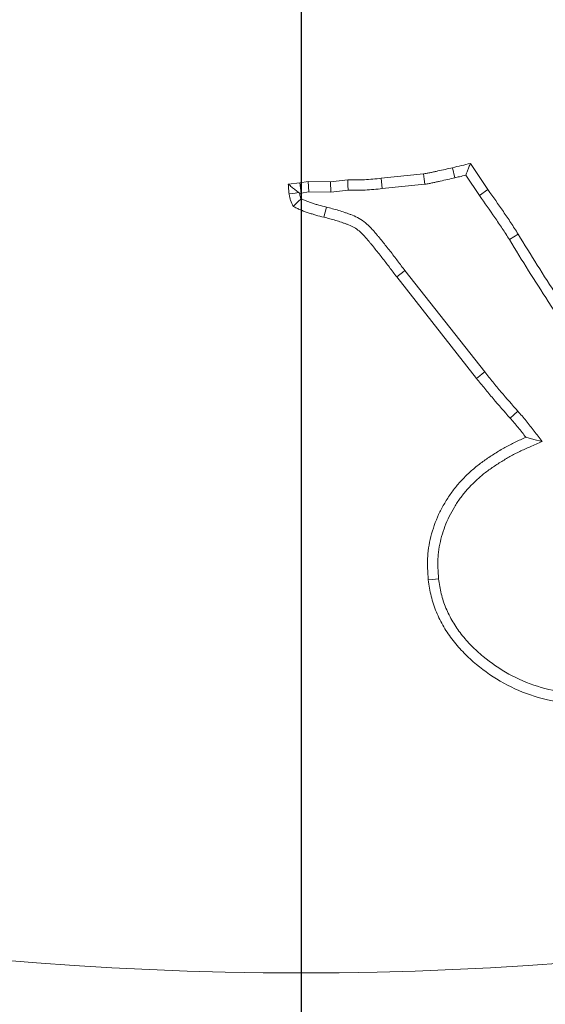
# Model space of a CAD drawing. Extents: x -3289 to -565, y -1096 to 2285.
# Drawn here: x -2526 to -2503, y -767 to -723 of the extents above; entities that cross this region are included whole.
import ezdxf

# ---------------------------------------------------------------- set-up
doc = ezdxf.new("R2010")
doc.units = 0
doc.header["$LTSCALE"] = 5
doc.layers.add('Bemaßungen(Brunner)', color=7, linetype='Continuous', lineweight=25)
doc.layers.add('SLD-0', color=7, linetype='Continuous')
doc.styles.add('Brunner 2014', font='arial.ttf', dxfattribs={"height": 35})
doc.dimstyles.new('Brunner 2014', dxfattribs={"dimscale": 5, "dimtxt": 35, "dimasz": 5, "dimexe": 3.175, "dimexo": 0, "dimgap": 0.762, "dimtad": 1, "dimdec": 0, "dimrnd": 1e-08, "dimtxsty": 'Brunner 2014', "dimcen": 0.09, "dimdle": 10, "dimclrd": 7, "dimclre": 7, "dimclrt": 7, "dimadec": 1, "dimazin": 2, "dimtfac": 0.666667, "dimtdec": 0, "dimtmove": 0, "dimatfit": 3, "dimldrblk": 'Filled-1', "dimfxl": 1, "dimtolj": 1, "dimlwd": 5, "dimlwe": 5, "dimarcsym": 0})
doc.dimstyles.new('STANDARD-Brunner-IIGroßer Text', dxfattribs={"dimscale": 5, "dimtxt": 35, "dimasz": 5, "dimexe": 3.175, "dimexo": 0, "dimgap": 0.762, "dimtad": 1, "dimdec": 0, "dimrnd": 1e-08, "dimtxsty": 'Brunner 2014', "dimcen": 0.09, "dimdle": 10, "dimclrd": 7, "dimclre": 7, "dimclrt": 7, "dimadec": 1, "dimazin": 2, "dimtfac": 0.666667, "dimtdec": 0, "dimtmove": 0, "dimatfit": 3, "dimldrblk": 'Filled-1', "dimfxl": 1, "dimtolj": 1, "dimlwd": 5, "dimlwe": 5, "dimarcsym": 0})

# ---------------------------------------------------------------- blocks, each defined once
blk = doc.blocks.new('*D167')
at = {"layer": 'Bemaßungen(Brunner)', "color": 7, "linetype": 'Continuous', "lineweight": 5, "transparency": 16777216}
for p, q in [((-2512.469, -610.275), (-2004.321, -610.275)), ((-2020.196, -855.275), (-2020.196, -635.275)), ((-2154.969, -880.275), (-2004.321, -880.275))]:
    blk.add_line(p, q, dxfattribs=at)
at = {"layer": 'Bemaßungen(Brunner)', "color": 7, "lineweight": 5, "transparency": 16777216}
for points in [[(-2024.362, -635.275), (-2016.029, -635.275), (-2020.196, -610.275)], [(-2024.362, -855.275), (-2016.029, -855.275), (-2020.196, -880.275)]]:
    blk.add_solid(points, dxfattribs=at)
at = {"layer": 'Defpoints', "color": 0, "lineweight": 5, "transparency": 16777216}
for p in [(-2512.469, -610.275), (-2020.196, -610.275), (-2154.969, -880.275)]:
    blk.add_point(p, dxfattribs=at)
at = {"layer": 'Bemaßungen(Brunner)', "color": 1, "lineweight": 5, "transparency": 16777216, "insert": (-2041.876, -745.275), "char_height": 35, "attachment_point": 5, "rotation": 90, "style": 'Brunner 2014'}
blk.add_mtext('\\A1;270', dxfattribs=at)
blk = doc.blocks.new('Filled-1')
at = {"color": 0}
for p, q in [((0, 0), (-1, 0.1667)), ((-1, 0.1667), (-1, -0.1667)), ((-1, 0), (0, 0)), ((-1, -0.1667), (0, 0))]:
    blk.add_line(p, q, dxfattribs=at)
at = {"color": 0, "flags": 128}
blk.add_lwpolyline([(-1, -0.1667), (0, 0), (-1, 0.1667), (-1, -0.1667)], dxfattribs=at)
at = {"color": 0}
blk.add_solid([(-1, -0.1667), (0, 0), (-1, 0.1667), (-1, -0.1667)], dxfattribs=at)
blk = doc.blocks.new('*D168')
at = {"layer": 'Bemaßungen(Brunner)', "color": 7, "linetype": 'Continuous', "lineweight": 5, "transparency": 16777216}
for p, q in [((-2513.469, -386.275), (-1916.321, -386.275)), ((-1932.196, -855.275), (-1932.196, -411.275)), ((-2128.469, -880.275), (-1916.321, -880.275))]:
    blk.add_line(p, q, dxfattribs=at)
at = {"layer": 'Bemaßungen(Brunner)', "color": 7, "lineweight": 5, "transparency": 16777216}
for points in [[(-1936.363, -411.275), (-1928.029, -411.275), (-1932.196, -386.275)], [(-1936.363, -855.275), (-1928.029, -855.275), (-1932.196, -880.275)]]:
    blk.add_solid(points, dxfattribs=at)
at = {"layer": 'Defpoints', "color": 0, "lineweight": 5, "transparency": 16777216}
for p in [(-2513.469, -386.275), (-1932.196, -386.275), (-2128.469, -880.275)]:
    blk.add_point(p, dxfattribs=at)
at = {"layer": 'Bemaßungen(Brunner)', "color": 7, "lineweight": 5, "transparency": 16777216, "insert": (-1953.876, -624.695), "char_height": 35, "attachment_point": 5, "rotation": 90, "style": 'Brunner 2014'}
blk.add_mtext('\\A1;494', dxfattribs=at)
blk = doc.blocks.new('SW_CENTERMARKSYMBOL_0')
at = {"layer": 'SLD-0', "color": 0}
blk.add_line((0, -5), (0, -207.5), dxfattribs=at)
blk = doc.blocks.new('*D181')
at = {"layer": 'Defpoints', "color": 0, "lineweight": 5, "transparency": 16777216}
for p in [(-2425.212, -592.65), (-2601.726, -627.899)]:
    blk.add_point(p, dxfattribs=at)
at = {"layer": 'SLD-0', "color": 7, "lineweight": 5, "transparency": 16777216}
for p, q in [((-2400.696, -587.754), (-2376.18, -582.858)), ((-2425.212, -592.65), (-2601.726, -627.899)), ((-3231.047, -753.573), (-2626.242, -632.795))]:
    blk.add_line(p, q, dxfattribs=at)
for points in [[(-2401.512, -583.668), (-2399.88, -591.84), (-2425.212, -592.65)], [(-2627.058, -628.709), (-2625.426, -636.881), (-2601.726, -627.899)]]:
    blk.add_solid(points, dxfattribs=at)
at = {"layer": 'SLD-0', "color": 1, "lineweight": 15, "transparency": 16777216, "insert": (-3235.44, -712.123), "char_height": 35, "attachment_point": 1, "rotation": 11.2933, "style": 'Brunner 2014'}
blk.add_mtext('\\A1;%%C160/180/200', dxfattribs=at)

msp = doc.modelspace()

# ---------------------------------------------------------------- linework, layer by layer
at = {"color": 7, "linetype": 'Continuous', "lineweight": 18}
for p, q in [((-2505.866, -729.487), (-2505.079, -730.664)), ((-2509.874, -730.155), (-2507.978, -729.962)), ((-2506.565, -730.134), (-2506.67, -729.679)), ((-2506.073, -730.017), (-2505.463, -730.93)), ((-2514.047, -730.421), (-2513.537, -730.359)), ((-2513.537, -730.359), (-2513.158, -730.302)), ((-2513.475, -730.821), (-2513.537, -730.359)), ((-2513.127, -730.769), (-2513.158, -730.302)), ((-2513.158, -730.302), (-2512.156, -730.319)), ((-2512.156, -730.319), (-2511.38, -730.229)), ((-2512.133, -730.786), (-2512.156, -730.319)), ((-2509.827, -730.619), (-2509.874, -730.155)), ((-2509.827, -730.619), (-2507.915, -730.425)), ((-2513.544, -730.829), (-2513.475, -730.821)), ((-2513.475, -730.821), (-2513.127, -730.769)), ((-2513.127, -730.769), (-2512.133, -730.786)), ((-2512.133, -730.786), (-2511.355, -730.695)), ((-2505.463, -730.93), (-2505.079, -730.664)), ((-2512.336, -731.452), (-2512.45, -731.904)), ((-2505.224, -738.855), (-2508.808, -734.304)), ((-2505.589, -739.145), (-2509.178, -734.588))]:
    msp.add_line(p, q, dxfattribs=at)
at = {"color": 7, "linetype": 'Continuous', "lineweight": 18, "flags": 128}
for points in [[(-2507.915, -730.425), (-2507.946, -730.194), (-2507.978, -729.962)], [(-2511.355, -730.695), (-2511.368, -730.462), (-2511.38, -730.229)], [(-2513.583, -730.801), (-2513.735, -730.821), (-2513.874, -730.839), (-2514.013, -730.857)], [(-2504.117, -732.908), (-2503.919, -732.786), (-2503.721, -732.663)], [(-2508.808, -734.304), (-2508.919, -734.389), (-2509.03, -734.474), (-2509.178, -734.588)], [(-2505.224, -738.855), (-2505.334, -738.942), (-2505.443, -739.029), (-2505.589, -739.145)], [(-2503.734, -740.619), (-2503.908, -740.774), (-2504.083, -740.928)], [(-2502.649, -741.976), (-2503.012, -741.882), (-2503.375, -741.789)], [(-2507.299, -748.142), (-2507.438, -748.157), (-2507.577, -748.172), (-2507.763, -748.192)]]:
    msp.add_lwpolyline(points, dxfattribs=at)
at = {"color": 7, "linetype": 'Continuous', "lineweight": 18}
msp.add_circle((-2513.469, -610.275), 224, dxfattribs=at)
msp.add_arc((-2513.469, -610.275), 155.568, 114.84481, 65.15519, dxfattribs=at)
for points in [[(-2506.67, -729.679), (-2506.402, -729.616), (-2506.134, -729.552), (-2505.866, -729.487)], [(-2513.544, -730.829), (-2513.557, -730.82), (-2513.57, -730.81), (-2513.583, -730.801)]]:
    msp.add_open_spline(points, degree=3, dxfattribs=at)
for points, knots in [([(-2506.073, -730.017), (-2506.048, -729.952), (-2506.023, -729.888), (-2505.998, -729.823), (-2505.976, -729.767), (-2505.954, -729.711), (-2505.932, -729.655), (-2505.91, -729.599), (-2505.888, -729.543), (-2505.866, -729.487)], [0, 0, 0, 0, 0.000419587, 0.000419587, 0.000419587, 0.000784978, 0.000784978, 0.000784978, 0.001150369, 0.001150369, 0.001150369, 0.001150369]), ([(-2507.978, -729.962), (-2507.923, -729.953), (-2507.868, -729.943), (-2507.758, -729.923), (-2507.704, -729.911), (-2507.595, -729.888), (-2507.54, -729.876), (-2507.431, -729.852), (-2507.377, -729.84), (-2507.105, -729.78), (-2506.887, -729.73), (-2506.67, -729.679)], [0, 0, 0, 0, 0.125, 0.125, 0.25, 0.25, 0.375, 0.375, 0.5, 0.5, 1, 1, 1, 1]), ([(-2506.565, -730.134), (-2506.497, -730.118), (-2506.428, -730.101), (-2506.36, -730.085), (-2506.265, -730.062), (-2506.169, -730.04), (-2506.073, -730.017)], [0, 0, 0, 0, 0.0002097936, 0.0002097936, 0.0002097936, 0.0005051758, 0.0005051758, 0.0005051758, 0.0005051758]), ([(-2513.583, -730.801), (-2513.633, -730.76), (-2513.684, -730.72), (-2513.734, -730.679), (-2513.787, -730.636), (-2513.839, -730.593), (-2513.891, -730.55), (-2513.943, -730.507), (-2513.995, -730.464), (-2514.047, -730.421)], [0.000083976, 0.000083976, 0.000083976, 0.000083976, 0.000441356, 0.000441356, 0.000441356, 0.000815822, 0.000815822, 0.000815822, 0.001190293, 0.001190293, 0.001190293, 0.001190293]), ([(-2514.013, -730.857), (-2514.019, -730.784), (-2514.026, -730.712), (-2514.037, -730.566), (-2514.042, -730.494), (-2514.047, -730.421)], [0, 0, 0, 0, 0.5, 0.5, 1, 1, 1, 1]), ([(-2511.38, -730.229), (-2511.254, -730.23), (-2511.129, -730.231), (-2510.877, -730.229), (-2510.752, -730.226), (-2510.375, -730.207), (-2510.125, -730.181), (-2509.874, -730.155)], [0, 0, 0, 0, 0.25, 0.25, 0.5, 0.5, 1, 1, 1, 1]), ([(-2507.915, -730.425), (-2507.909, -730.424), (-2507.904, -730.423), (-2507.898, -730.422), (-2507.844, -730.412), (-2507.786, -730.402), (-2507.666, -730.38), (-2507.608, -730.368), (-2507.495, -730.344), (-2507.441, -730.332), (-2507.332, -730.308), (-2507.277, -730.296), (-2507.002, -730.235), (-2506.781, -730.184), (-2506.565, -730.134)], [-0.012305, -0.012305, -0.012305, -0.012305, 0, 0, 0, 0.125, 0.125, 0.25, 0.25, 0.375, 0.375, 0.5, 0.5, 1, 1, 1, 1]), ([(-2513.832, -731.417), (-2513.875, -731.328), (-2513.918, -731.239), (-2513.957, -731.122), (-2513.964, -731.099), (-2513.976, -731.051), (-2513.981, -731.027), (-2513.996, -730.955), (-2514.005, -730.906), (-2514.013, -730.857)], [0, 0, 0, 0, 0.5, 0.5, 0.625, 0.625, 0.75, 0.75, 1, 1, 1, 1]), ([(-2513.477, -731.074), (-2513.489, -731.046), (-2513.499, -731.021), (-2513.511, -730.986), (-2513.514, -730.973), (-2513.522, -730.943), (-2513.526, -730.926), (-2513.535, -730.885), (-2513.539, -730.858), (-2513.544, -730.829)], [0.2958102, 0.2958102, 0.2958102, 0.2958102, 0.5, 0.5, 0.625, 0.625, 0.75, 0.75, 0.9115194, 0.9115194, 0.9115194, 0.9115194]), ([(-2511.355, -730.695), (-2511.239, -730.696), (-2511.12, -730.697), (-2510.869, -730.695), (-2510.735, -730.692), (-2510.335, -730.671), (-2510.077, -730.645), (-2509.827, -730.619)], [0.0192777, 0.0192777, 0.0192777, 0.0192777, 0.25, 0.25, 0.5, 0.5, 1, 1, 1, 1]), ([(-2505.463, -730.93), (-2505.462, -730.932), (-2505.46, -730.934), (-2505.459, -730.936), (-2505.224, -731.264), (-2504.995, -731.587), (-2504.657, -732.081), (-2504.544, -732.247), (-2504.328, -732.575), (-2504.224, -732.738), (-2504.117, -732.908)], [-0.003, -0.003, -0.003, -0.003, 0, 0, 0, 0.5, 0.5, 0.75, 0.75, 0.998504, 0.998504, 0.998504, 0.998504]), ([(-2505.079, -730.664), (-2504.845, -730.992), (-2504.612, -731.321), (-2504.271, -731.82), (-2504.158, -731.986), (-2503.936, -732.322), (-2503.828, -732.492), (-2503.721, -732.663)], [0, 0, 0, 0, 0.5, 0.5, 0.75, 0.75, 1, 1, 1, 1]), ([(-2513.477, -731.074), (-2513.537, -731.131), (-2513.596, -731.188), (-2513.655, -731.246), (-2513.714, -731.303), (-2513.773, -731.36), (-2513.832, -731.417)], [0, 0, 0, 0, 0.000557566, 0.000557566, 0.000557566, 0.001115141, 0.001115141, 0.001115141, 0.001115141]), ([(-2512.336, -731.452), (-2512.336, -731.452), (-2512.336, -731.452), (-2512.336, -731.452), (-2512.454, -731.422), (-2512.569, -731.393), (-2512.734, -731.347), (-2512.788, -731.331), (-2512.897, -731.297), (-2512.952, -731.279), (-2513.061, -731.242), (-2513.117, -731.222), (-2513.223, -731.184), (-2513.274, -731.165), (-2513.37, -731.125), (-2513.415, -731.104), (-2513.468, -731.078), (-2513.473, -731.076), (-2513.477, -731.074)], [-0.0000253, -0.0000253, -0.0000253, -0.0000253, 0, 0, 0, 0.25, 0.25, 0.375, 0.375, 0.5, 0.5, 0.625, 0.625, 0.75, 0.75, 0.875, 0.875, 0.8861939, 0.8861939, 0.8861939, 0.8861939]), ([(-2512.45, -731.904), (-2512.569, -731.874), (-2512.688, -731.844), (-2512.864, -731.794), (-2512.923, -731.777), (-2513.04, -731.741), (-2513.098, -731.722), (-2513.214, -731.682), (-2513.272, -731.662), (-2513.387, -731.621), (-2513.444, -731.599), (-2513.557, -731.552), (-2513.613, -731.527), (-2513.723, -731.473), (-2513.777, -731.445), (-2513.832, -731.417)], [0, 0, 0, 0, 0.25, 0.25, 0.375, 0.375, 0.5, 0.5, 0.625, 0.625, 0.75, 0.75, 0.875, 0.875, 1, 1, 1, 1]), ([(-2508.808, -734.304), (-2508.917, -734.159), (-2509.025, -734.014), (-2509.19, -733.795), (-2509.246, -733.722), (-2509.359, -733.574), (-2509.417, -733.499), (-2509.533, -733.352), (-2509.591, -733.28), (-2509.705, -733.138), (-2509.761, -733.067), (-2509.877, -732.923), (-2509.937, -732.849), (-2510.027, -732.74), (-2510.057, -732.704), (-2510.118, -732.633), (-2510.148, -732.597), (-2510.241, -732.489), (-2510.309, -732.412), (-2510.42, -732.298), (-2510.459, -732.261), (-2510.54, -732.186), (-2510.585, -732.147), (-2510.734, -732.032), (-2510.837, -731.97), (-2511.042, -731.866), (-2511.141, -731.824), (-2511.283, -731.77), (-2511.328, -731.753), (-2511.418, -731.721), (-2511.464, -731.705), (-2511.601, -731.658), (-2511.694, -731.628), (-2511.975, -731.544), (-2512.159, -731.497), (-2512.336, -731.452)], [0.0013112, 0.0013112, 0.0013112, 0.0013112, 0.125, 0.125, 0.1875, 0.1875, 0.25, 0.25, 0.3125, 0.3125, 0.375, 0.375, 0.4375, 0.4375, 0.46875, 0.46875, 0.5, 0.5, 0.5625, 0.5625, 0.59375, 0.59375, 0.625, 0.625, 0.6875, 0.6875, 0.75, 0.75, 0.78125, 0.78125, 0.8125, 0.8125, 0.875, 0.875, 1, 1, 1, 1]), ([(-2509.178, -734.588), (-2509.288, -734.441), (-2509.397, -734.295), (-2509.562, -734.076), (-2509.617, -734.004), (-2509.728, -733.859), (-2509.784, -733.786), (-2509.897, -733.643), (-2509.954, -733.572), (-2510.069, -733.429), (-2510.125, -733.358), (-2510.24, -733.216), (-2510.297, -733.145), (-2510.385, -733.039), (-2510.414, -733.004), (-2510.473, -732.935), (-2510.503, -732.9), (-2510.592, -732.796), (-2510.652, -732.727), (-2510.748, -732.629), (-2510.781, -732.598), (-2510.848, -732.536), (-2510.883, -732.506), (-2510.991, -732.422), (-2511.07, -732.375), (-2511.233, -732.291), (-2511.317, -732.256), (-2511.445, -732.207), (-2511.488, -732.191), (-2511.574, -732.16), (-2511.617, -732.145), (-2511.747, -732.101), (-2511.834, -732.073), (-2512.096, -731.994), (-2512.273, -731.949), (-2512.45, -731.904)], [0, 0, 0, 0, 0.125, 0.125, 0.1875, 0.1875, 0.25, 0.25, 0.3125, 0.3125, 0.375, 0.375, 0.4375, 0.4375, 0.46875, 0.46875, 0.5, 0.5, 0.5625, 0.5625, 0.59375, 0.59375, 0.625, 0.625, 0.6875, 0.6875, 0.75, 0.75, 0.78125, 0.78125, 0.8125, 0.8125, 0.875, 0.875, 1, 1, 1, 1]), ([(-2503.721, -732.663), (-2503.437, -733.129), (-2503.152, -733.595), (-2502.569, -734.518), (-2502.274, -734.977), (-2501.832, -735.667), (-2501.685, -735.897), (-2501.391, -736.357), (-2501.243, -736.586), (-2500.795, -737.271), (-2500.494, -737.727), (-2500.194, -738.183)], [0, 0, 0, 0, 0.25, 0.25, 0.5, 0.5, 0.625, 0.625, 0.75, 0.75, 1, 1, 1, 1]), ([(-2504.117, -732.908), (-2503.834, -733.374), (-2503.547, -733.842), (-2502.962, -734.769), (-2502.666, -735.229), (-2502.225, -735.918), (-2502.079, -736.148), (-2501.783, -736.609), (-2501.634, -736.84), (-2501.184, -737.528), (-2500.884, -737.983), (-2500.583, -738.439)], [0.0005564, 0.0005564, 0.0005564, 0.0005564, 0.25, 0.25, 0.5, 0.5, 0.625, 0.625, 0.75, 0.75, 1, 1, 1, 1]), ([(-2503.734, -740.619), (-2503.991, -740.327), (-2504.244, -740.039), (-2504.616, -739.599), (-2504.739, -739.451), (-2504.982, -739.155), (-2505.102, -739.006), (-2505.224, -738.855)], [0.0004834, 0.0004834, 0.0004834, 0.0004834, 0.5, 0.5, 0.75, 0.75, 0.9989354, 0.9989354, 0.9989354, 0.9989354]), ([(-2504.083, -740.928), (-2504.34, -740.636), (-2504.597, -740.344), (-2504.973, -739.898), (-2505.098, -739.749), (-2505.345, -739.448), (-2505.467, -739.297), (-2505.589, -739.145)], [0, 0, 0, 0, 0.5, 0.5, 0.75, 0.75, 1, 1, 1, 1]), ([(-2502.649, -741.976), (-2502.767, -741.82), (-2502.885, -741.664), (-2503.003, -741.508), (-2503.059, -741.434), (-2503.116, -741.358), (-2503.234, -741.206), (-2503.295, -741.128), (-2503.483, -740.9), (-2503.611, -740.758), (-2503.734, -740.619)], [-0.526454, -0.526454, -0.526454, -0.526454, 0, 0, 0, 0.25, 0.25, 0.5, 0.5, 0.998987, 0.998987, 0.998987, 0.998987]), ([(-2503.375, -741.789), (-2503.431, -741.715), (-2503.487, -741.641), (-2503.601, -741.494), (-2503.659, -741.421), (-2503.836, -741.206), (-2503.959, -741.067), (-2504.083, -740.928)], [0, 0, 0, 0, 0.25, 0.25, 0.5, 0.5, 1, 1, 1, 1]), ([(-2507.763, -748.192), (-2507.774, -748.017), (-2507.786, -747.843), (-2507.794, -747.582), (-2507.796, -747.495), (-2507.794, -747.321), (-2507.791, -747.234), (-2507.763, -746.8), (-2507.7, -746.454), (-2507.514, -745.781), (-2507.39, -745.454), (-2507.159, -744.985), (-2507.075, -744.832), (-2506.896, -744.533), (-2506.8, -744.387), (-2506.596, -744.105), (-2506.486, -743.969), (-2506.254, -743.709), (-2506.132, -743.585), (-2505.943, -743.404), (-2505.88, -743.344), (-2505.75, -743.228), (-2505.685, -743.17), (-2505.551, -743.059), (-2505.482, -743.005), (-2505.343, -742.901), (-2505.272, -742.85), (-2505.128, -742.752), (-2505.056, -742.703), (-2504.91, -742.607), (-2504.837, -742.56), (-2504.616, -742.42), (-2504.467, -742.33), (-2504.239, -742.203), (-2504.162, -742.162), (-2504.007, -742.082), (-2503.929, -742.043), (-2503.694, -741.93), (-2503.534, -741.86), (-2503.375, -741.789)], [0, 0, 0, 0, 0.0625, 0.0625, 0.09375, 0.09375, 0.125, 0.125, 0.25, 0.25, 0.375, 0.375, 0.4375, 0.4375, 0.5, 0.5, 0.5625, 0.5625, 0.625, 0.625, 0.65625, 0.65625, 0.6875, 0.6875, 0.71875, 0.71875, 0.75, 0.75, 0.78125, 0.78125, 0.8125, 0.8125, 0.875, 0.875, 0.90625, 0.90625, 0.9375, 0.9375, 1, 1, 1, 1]), ([(-2507.299, -748.142), (-2507.31, -747.974), (-2507.32, -747.812), (-2507.328, -747.572), (-2507.33, -747.491), (-2507.328, -747.333), (-2507.326, -747.256), (-2507.3, -746.867), (-2507.243, -746.55), (-2507.072, -745.933), (-2506.959, -745.635), (-2506.747, -745.203), (-2506.669, -745.061), (-2506.503, -744.784), (-2506.414, -744.648), (-2506.228, -744.392), (-2506.128, -744.269), (-2505.915, -744.03), (-2505.802, -743.915), (-2505.624, -743.744), (-2505.563, -743.687), (-2505.442, -743.577), (-2505.381, -743.524), (-2505.258, -743.422), (-2505.197, -743.374), (-2505.07, -743.279), (-2505.003, -743.232), (-2504.867, -743.138), (-2504.797, -743.091), (-2504.656, -742.998), (-2504.585, -742.952), (-2504.373, -742.818), (-2504.232, -742.733), (-2504.016, -742.612), (-2503.943, -742.574), (-2503.798, -742.498), (-2503.725, -742.462), (-2503.5, -742.355), (-2503.345, -742.286), (-2503.186, -742.215), (-2503.007, -742.135), (-2502.828, -742.056), (-2502.649, -741.976)], [0.002271, 0.002271, 0.002271, 0.002271, 0.0625, 0.0625, 0.09375, 0.09375, 0.125, 0.125, 0.25, 0.25, 0.375, 0.375, 0.4375, 0.4375, 0.5, 0.5, 0.5625, 0.5625, 0.625, 0.625, 0.65625, 0.65625, 0.6875, 0.6875, 0.71875, 0.71875, 0.75, 0.75, 0.78125, 0.78125, 0.8125, 0.8125, 0.875, 0.875, 0.90625, 0.90625, 0.9375, 0.9375, 1, 1, 1, 1.07019, 1.07019, 1.07019, 1.07019]), ([(-2498.558, -753.74), (-2498.805, -753.765), (-2499.053, -753.789), (-2499.426, -753.815), (-2499.55, -753.822), (-2499.799, -753.83), (-2499.923, -753.831), (-2500.297, -753.83), (-2500.546, -753.822), (-2501.043, -753.793), (-2501.291, -753.77), (-2502.031, -753.67), (-2502.52, -753.565), (-2503.47, -753.265), (-2503.931, -753.069), (-2504.802, -752.587), (-2505.213, -752.302), (-2505.693, -751.906), (-2505.788, -751.825), (-2505.972, -751.657), (-2506.061, -751.57), (-2506.235, -751.392), (-2506.319, -751.3), (-2506.483, -751.113), (-2506.563, -751.017), (-2506.717, -750.821), (-2506.792, -750.722), (-2506.933, -750.517), (-2507, -750.412), (-2507.188, -750.089), (-2507.298, -749.865), (-2507.489, -749.405), (-2507.569, -749.168), (-2507.659, -748.805), (-2507.683, -748.683), (-2507.726, -748.438), (-2507.744, -748.315), (-2507.763, -748.192)], [0, 0, 0, 0, 0.0625, 0.0625, 0.09375, 0.09375, 0.125, 0.125, 0.1875, 0.1875, 0.25, 0.25, 0.375, 0.375, 0.5, 0.5, 0.625, 0.625, 0.65625, 0.65625, 0.6875, 0.6875, 0.71875, 0.71875, 0.75, 0.75, 0.78125, 0.78125, 0.8125, 0.8125, 0.875, 0.875, 0.9375, 0.9375, 0.96875, 0.96875, 1, 1, 1, 1]), ([(-2498.609, -753.276), (-2498.855, -753.301), (-2499.096, -753.325), (-2499.453, -753.35), (-2499.571, -753.356), (-2499.808, -753.363), (-2499.927, -753.365), (-2500.286, -753.364), (-2500.528, -753.356), (-2501.005, -753.328), (-2501.241, -753.306), (-2501.944, -753.211), (-2502.408, -753.111), (-2503.301, -752.829), (-2503.732, -752.646), (-2504.548, -752.194), (-2504.937, -751.924), (-2505.391, -751.55), (-2505.48, -751.474), (-2505.651, -751.318), (-2505.734, -751.238), (-2505.894, -751.073), (-2505.973, -750.988), (-2506.126, -750.812), (-2506.202, -750.721), (-2506.346, -750.539), (-2506.415, -750.447), (-2506.543, -750.261), (-2506.603, -750.167), (-2506.773, -749.874), (-2506.876, -749.666), (-2507.051, -749.246), (-2507.123, -749.031), (-2507.203, -748.705), (-2507.225, -748.596), (-2507.264, -748.372), (-2507.281, -748.258), (-2507.299, -748.142)], [0.0003715, 0.0003715, 0.0003715, 0.0003715, 0.0625, 0.0625, 0.09375, 0.09375, 0.125, 0.125, 0.1875, 0.1875, 0.25, 0.25, 0.375, 0.375, 0.5, 0.5, 0.625, 0.625, 0.65625, 0.65625, 0.6875, 0.6875, 0.71875, 0.71875, 0.75, 0.75, 0.78125, 0.78125, 0.8125, 0.8125, 0.875, 0.875, 0.9375, 0.9375, 0.96875, 0.96875, 0.9984081, 0.9984081, 0.9984081, 0.9984081])]:
    msp.add_open_spline(points, degree=3, knots=knots, dxfattribs=at)

# ---------------------------------------------------------------- block references
at = {"layer": 'SLD-0', "color": 7}
msp.add_blockref('SW_CENTERMARKSYMBOL_0', (-2513.469, -610.275), dxfattribs=at)

# ---------------------------------------------------------------- dimensions: what is measured, and where the dimension line sits
at = {"layer": 'Bemaßungen(Brunner)', "color": 3, "lineweight": 5}
dim = msp.add_linear_dim(base=(-1932.196, -386.275), p1=(-2128.469, -880.275), p2=(-2513.469, -386.275), angle=90, dimstyle='Brunner 2014', dxfattribs=at)
dim.commit()
dim.dimension.update_dxf_attribs({"geometry": '*D168', "text_midpoint": (-1932.196, -624.695), "dimtype": 160})
at = {"layer": 'Bemaßungen(Brunner)', "lineweight": 5}
dim = msp.add_linear_dim(base=(-2020.196, -610.275), p1=(-2154.969, -880.275), p2=(-2512.469, -610.275), angle=90, dimstyle='Brunner 2014', override={"dimclrt": 1}, dxfattribs=at)
dim.commit()
dim.dimension.update_dxf_attribs({"geometry": '*D167', "text_midpoint": (-2041.876, -745.275)})
at = {"layer": 'SLD-0', "color": 7, "lineweight": 15}
dim = msp.add_diameter_dim_2p(p1=(-2425.212, -592.65), p2=(-2601.726, -627.899), text='%%C160/180/200', dimstyle='STANDARD-Brunner-IIGroßer Text', override={"dimclrt": 1}, dxfattribs=at)
dim.commit()
dim.dimension.update_dxf_attribs({"geometry": '*D181', "text_midpoint": (-3077.461, -722.902), "dimtype": 163})

doc.saveas('drawing.dxf')
